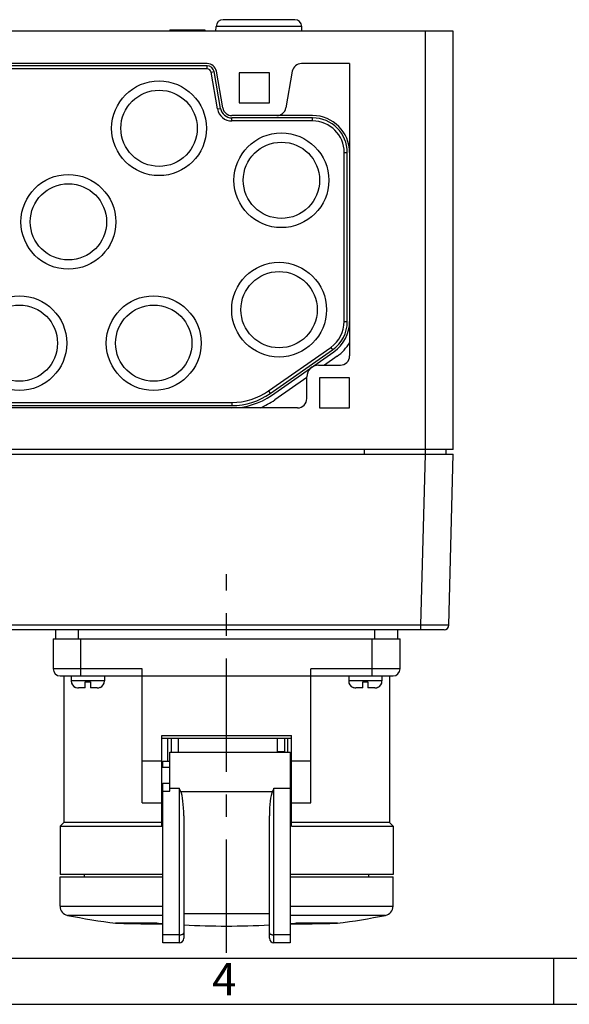
# Model space of a CAD drawing. Units: millimetres. Extents: x 0 to 594, y 0 to 420.
# Drawn here: x 238 to 298, y 0 to 107 of the extents above; entities that cross this region are included whole.
import ezdxf

# ---------------------------------------------------------------- set-up
doc = ezdxf.new("R2010")
doc.units = ezdxf.units.MM
doc.header["$LTSCALE"] = 32.67
doc.linetypes.add('CENTER', pattern=[0.6, 0.375, -0.075, 0.075, -0.075])
for name, color, linetype in [('CEE-ANBAUSTECKDOSE-X-35DXF_AXIS', 7, 'CONTINUOUS'), ('CEE-ANBAUSTEDXF_CONTINUOUS_LINE', 7, 'CONTINUOUS'), ('DECKEL-AK01_DXF_CONTINUOUS_LINE', 7, 'CONTINUOUS'), ('KASTEN-AK1-CDXF_CONTINUOUS_LINE', 7, 'CONTINUOUS'), ('M-AKI-1S-STG_DXF_FORMAT', 7, 'CONTINUOUS'), ('SCHRAUBE_D9-DXF_CONTINUOUS_LINE', 7, 'CONTINUOUS')]:
    doc.layers.add(name, color=color, linetype=linetype)
doc.styles.add('TEXTSTYLE_5', font='txt', dxfattribs={"width": 0.714286})

msp = doc.modelspace()

# ---------------------------------------------------------------- linework, layer by layer
at = {"layer": 'CEE-ANBAUSTECKDOSE-X-35DXF_AXIS', "color": 7, "linetype": 'CENTER'}
msp.add_line((260.60992, 5.56699), (260.60992, 46.53283), dxfattribs=at)
at = {"layer": 'CEE-ANBAUSTEDXF_CONTINUOUS_LINE', "color": 7, "linetype": 'CONTINUOUS'}
for p, q in [((242.10992, 40.53348), (242.10992, 39.53348)), ((279.10992, 39.53348), (279.10992, 40.53348)), ((241.85992, 39.53348), (279.35992, 39.53348)), ((241.85992, 39.53348), (241.85992, 36.28348)), ((279.35992, 36.28348), (279.35992, 39.53348)), ((251.48492, 21.78348), (251.48492, 36.28348)), ((269.73492, 21.78348), (269.73492, 36.28348)), ((242.60992, 35.53348), (278.60992, 35.53348)), ((243.00992, 35.53348), (243.00992, 19.68348)), ((278.20992, 35.53348), (278.20992, 19.68348)), ((253.60992, 29.06999), (267.60992, 29.06999)), ((253.60992, 19.28348), (253.60992, 29.06999)), ((253.60992, 28.78348), (267.60992, 28.78348)), ((254.60992, 28.78348), (254.60992, 27.28348)), ((255.35992, 28.78348), (255.35992, 27.28348)), ((266.10992, 27.28348), (266.10992, 28.78348)), ((266.85992, 28.78348), (266.85992, 27.28348)), ((267.60992, 19.28348), (267.60992, 29.06999)), ((254.48492, 27.28348), (267.48492, 27.28348)), ((254.48492, 23.0665), (254.48492, 27.28348)), ((266.85992, 27.30918), (266.10992, 27.30918)), ((267.48492, 27.28348), (267.48492, 6.64434)), ((254.48492, 25.60848), (253.60992, 25.60848)), ((253.73492, 26.30894), (254.48492, 26.30894)), ((253.73492, 25.60848), (253.73492, 26.30894)), ((267.60992, 26.03348), (267.48492, 26.03348)), ((267.60992, 25.60848), (267.48492, 25.60848)), ((253.73492, 23.45848), (253.60992, 23.45848)), ((253.73492, 23.93828), (254.48492, 23.93828)), ((253.73492, 6.64434), (253.73492, 23.93828)), ((267.60992, 23.45848), (267.48492, 23.45848)), ((253.73492, 23.0665), (254.48492, 23.0665)), ((251.48492, 21.78348), (253.60992, 21.78348)), ((267.60992, 21.78348), (269.73492, 21.78348)), ((255.98492, 20.4006), (255.98492, 7.14434)), ((265.23492, 7.14434), (265.23492, 20.4006)), ((243.00992, 19.68348), (242.60992, 19.28348)), ((242.60992, 19.28348), (253.60992, 19.28348)), ((242.60992, 19.28348), (242.60992, 14.03348)), ((253.60992, 19.68348), (243.00992, 19.68348)), ((278.20992, 19.68348), (267.60992, 19.68348)), ((267.60992, 19.28348), (278.60992, 19.28348)), ((278.20992, 19.68348), (278.60992, 19.28348)), ((278.60992, 19.28348), (278.60992, 14.03348)), ((253.73492, 14.03348), (242.60992, 14.03348)), ((245.23492, 13.78185), (245.23492, 14.03348)), ((278.60992, 14.03348), (267.48492, 14.03348)), ((275.98492, 13.78185), (275.98492, 14.03348)), ((242.60992, 13.78185), (253.73492, 13.78185)), ((242.60992, 10.60216), (242.60992, 13.78185)), ((267.48492, 13.78185), (278.60992, 13.78185)), ((278.60992, 10.60216), (278.60992, 13.78185)), ((265.23492, 9.78348), (255.98492, 9.78348)), ((265.23492, 9.78185), (255.98492, 9.78185)), ((253.08147, 8.78348), (248.64869, 8.78348)), ((272.57116, 8.78348), (268.13838, 8.78348)), ((255.48492, 6.64434), (253.73492, 6.64434)), ((267.48492, 6.64434), (265.73492, 6.64434))]:
    msp.add_line(p, q, dxfattribs=at)
at = {"layer": 'CEE-ANBAUSTEDXF_CONTINUOUS_LINE', "color": 9, "linetype": 'CONTINUOUS'}
for p, q in [((244.60992, 39.53348), (244.60992, 40.53348)), ((276.60992, 40.53348), (276.60992, 39.53348)), ((244.85992, 35.53348), (244.85992, 39.53348)), ((276.35992, 35.53348), (276.35992, 39.53348)), ((251.48492, 36.28348), (241.85992, 36.28348)), ((279.35992, 36.28348), (269.73492, 36.28348)), ((254.23492, 28.78348), (254.23492, 26.30894)), ((267.23492, 27.28348), (267.23492, 28.78348)), ((253.60992, 26.31573), (251.48492, 26.31573)), ((269.73492, 26.31573), (267.60992, 26.31573)), ((254.48492, 23.37128), (255.48492, 23.37128)), ((255.48492, 23.37128), (255.48492, 6.64434)), ((255.65813, 23.01144), (265.56172, 23.01144)), ((265.73492, 23.37128), (267.48492, 23.37128)), ((265.73492, 6.64434), (265.73492, 23.37128)), ((242.60992, 10.60216), (253.73492, 10.60216)), ((253.73492, 9.62057), (243.41891, 9.62057)), ((267.48492, 10.60216), (278.60992, 10.60216)), ((277.80093, 9.62057), (267.48492, 9.62057)), ((255.48492, 7.51041), (253.73492, 7.51041)), ((267.48492, 7.51041), (265.73492, 7.51041))]:
    msp.add_line(p, q, dxfattribs=at)
at = {"layer": 'CEE-ANBAUSTEDXF_CONTINUOUS_LINE', "color": 7, "linetype": 'CONTINUOUS'}
for centre, radius, start, end in [((242.60992, 36.28348), 0.75, 180, 270), ((278.60992, 36.28348), 0.75, 270, 360), ((243.60992, 10.60216), 1, 180, 258.9881954), ((260.60992, 97.96348), 90, 258.9881954, 262.3645549), ((260.60992, 97.96348), 90, 277.6354451, 281.0118046), ((277.60992, 10.60216), 1, 281.0118046, 360), ((260.60992, 97.96348), 89.49721, 265.1746103, 265.5943102), ((260.60992, 97.96348), 89.49721, 267.0377746, 272.9622253), ((260.60992, 97.96348), 89.49721, 274.4056898, 274.8253897), ((255.48492, 7.14434), 0.5, 270, 360), ((265.73492, 7.14434), 0.5, 180, 270)]:
    msp.add_arc(centre, radius, start, end, dxfattribs=at)
for centre, start_param, end_param in [((255.48492, 20.4006), -1.570796327, -0.353738207), ((265.73492, 20.4006), 0.353738208, 1.570796327)]:
    msp.add_ellipse(centre, major_axis=(0, 2.78317), ratio=0.179651511, start_param=start_param, end_param=end_param, dxfattribs=at)
for points, knots in [([(255.65813, 23.01144), (255.64396, 23.04055), (255.58571, 23.16025), (255.52781, 23.28012), (255.48492, 23.37128)], [0, 0, 0, 0, 0.243206217, 1, 1, 1, 1]), ([(265.56172, 23.01144), (265.57588, 23.04055), (265.63414, 23.16025), (265.69203, 23.28012), (265.73492, 23.37128)], [0, 0, 0, 0, 0.243204022, 1, 1, 1, 1]), ([(248.60992, 8.77264), (248.60992, 8.77385), (248.61381, 8.77645), (248.62092, 8.77848), (248.63338, 8.78125), (248.64306, 8.78267), (248.64874, 8.78346)], [0, 0, 0, 0, 0.088557026, 0.277919717, 0.580952863, 1, 1, 1, 1]), ([(248.65166, 8.76144), (248.64556, 8.76225), (248.63517, 8.76373), (248.62174, 8.76659), (248.61416, 8.76868), (248.60992, 8.77136), (248.60992, 8.77264)], [0, 0, 0, 0, 0.420152456, 0.723687729, 0.912874593, 1, 1, 1, 1]), ([(253.73449, 8.66246), (253.38947, 8.66516), (252.7311, 8.67089), (251.79485, 8.68104), (250.96449, 8.69222), (250.25, 8.70429), (249.73106, 8.71547), (249.38017, 8.72506), (249.1671, 8.73193), (248.98843, 8.73889), (248.84466, 8.74584), (248.73625, 8.75282), (248.67583, 8.7582), (248.65166, 8.76144)], [0, 0, 0, 0, 0.203582814, 0.388476983, 0.552462787, 0.693572386, 0.810113604, 0.85872311, 0.900691792, 0.935895038, 0.964229599, 0.985615291, 1, 1, 1, 1]), ([(272.56818, 8.76148), (272.54402, 8.75824), (272.4836, 8.75286), (272.37519, 8.74588), (272.23142, 8.73893), (272.05274, 8.73197), (271.83968, 8.7251), (271.48878, 8.71551), (270.96985, 8.70432), (270.25536, 8.69225), (269.425, 8.68107), (268.48874, 8.67092), (267.83038, 8.66519), (267.48536, 8.66249)], [0, 0, 0, 0, 0.014384725, 0.035770424, 0.06410499, 0.099308241, 0.141276927, 0.189886435, 0.306427654, 0.44753725, 0.611523046, 0.796417202, 1, 1, 1, 1]), ([(272.60992, 8.77268), (272.60992, 8.7714), (272.60569, 8.76872), (272.59811, 8.76663), (272.58468, 8.76377), (272.57429, 8.76229), (272.56818, 8.76148)], [0, 0, 0, 0, 0.087152418, 0.276333692, 0.57985862, 1, 1, 1, 1]), ([(272.57115, 8.78348), (272.57682, 8.78269), (272.58649, 8.78127), (272.59894, 8.77851), (272.60604, 8.77649), (272.60992, 8.77389), (272.60992, 8.77268)], [0, 0, 0, 0, 0.419048258, 0.722046219, 0.91138917, 1, 1, 1, 1])]:
    msp.add_open_spline(points, degree=3, knots=knots, dxfattribs=at)
at = {"layer": 'CEE-ANBAUSTEDXF_CONTINUOUS_LINE', "color": 9, "linetype": 'CONTINUOUS'}
for points, knots in [([(255.48492, 7.51041), (255.51747, 7.51041), (255.58156, 7.51304), (255.67455, 7.52476), (255.76041, 7.54379), (255.83596, 7.56939), (255.89856, 7.60065), (255.94612, 7.63668), (255.97716, 7.67701), (255.98492, 7.70761), (255.98492, 7.72172)], [0, 0, 0, 0, 0.168043107, 0.3308099, 0.483347916, 0.621383933, 0.741770162, 0.843155269, 0.927141916, 1, 1, 1, 1]), ([(265.23492, 7.72172), (265.23492, 7.70761), (265.24269, 7.67701), (265.27373, 7.63668), (265.32129, 7.60065), (265.38389, 7.56939), (265.45944, 7.54379), (265.5453, 7.52476), (265.63828, 7.51304), (265.70238, 7.51041), (265.73492, 7.51041)], [0, 0, 0, 0, 0.072858084, 0.156844731, 0.258229838, 0.378616067, 0.516652084, 0.669190099, 0.831956894, 1, 1, 1, 1])]:
    msp.add_open_spline(points, degree=3, knots=knots, dxfattribs=at)
at = {"layer": 'DECKEL-AK01_DXF_CONTINUOUS_LINE', "color": 7, "linetype": 'CONTINUOUS'}
for p, q in [((135.10992, 59.53348), (285.10992, 59.53348)), ((284.62514, 41.02039), (285.10992, 59.53348)), ((284.12531, 40.53348), (136.09453, 40.53348))]:
    msp.add_line(p, q, dxfattribs=at)
at = {"layer": 'DECKEL-AK01_DXF_CONTINUOUS_LINE', "color": 9, "linetype": 'CONTINUOUS'}
for p, q in [((281.62617, 41.02039), (282.11095, 59.53348)), ((281.62617, 41.02039), (138.59368, 41.02039)), ((281.62617, 40.53348), (281.62617, 41.02039))]:
    msp.add_line(p, q, dxfattribs=at)
at = {"layer": 'DECKEL-AK01_DXF_CONTINUOUS_LINE', "color": 7, "linetype": 'CONTINUOUS'}
msp.add_arc((284.12531, 41.03348), 0.5, 270.0000909, 358.5000024, dxfattribs=at)
at = {"layer": 'DECKEL-AK01_DXF_CONTINUOUS_LINE', "color": 9, "linetype": 'CONTINUOUS'}
msp.add_open_spline([(284.62514, 41.02039), (284.62511, 41.01916), (284.61752, 41.02067), (284.60932, 41.01832), (284.58983, 41.01885), (284.55251, 41.01746), (284.48658, 41.01717), (284.38808, 41.01621), (284.26254, 41.01572), (284.11175, 41.01527), (283.93696, 41.01503), (283.6611, 41.01491), (283.27083, 41.01527), (282.75893, 41.01633), (282.2036, 41.01803), (281.82113, 41.01954), (281.62617, 41.02039)], degree=3, knots=[0, 0, 0, 0, 0.00122679, 0.004843576, 0.010853804, 0.019244216, 0.043083741, 0.076137379, 0.118093439, 0.168545892, 0.227011289, 0.292927396, 0.444494667, 0.61740327, 0.804981602, 1, 1, 1, 1], dxfattribs=at)
at = {"layer": 'KASTEN-AK1-CDXF_CONTINUOUS_LINE', "color": 7, "linetype": 'CONTINUOUS'}
for p, q in [((259.46469, 105.28348), (259.48306, 105.80965)), ((267.98724, 106.53348), (260.2326, 106.53348)), ((268.75516, 105.28348), (268.73679, 105.80965)), ((285.10992, 105.28348), (135.10992, 105.28348)), ((254.46992, 105.43348), (254.46469, 105.28348)), ((254.46992, 105.43348), (258.24992, 105.43348)), ((258.24992, 105.43348), (258.25516, 105.28348)), ((285.10992, 60.03348), (285.10992, 105.28348)), ((258.5206, 101.53348), (235.60791, 101.53348)), ((258.52082, 101.78348), (235.67193, 101.78348)), ((273.90992, 101.78348), (268.69902, 101.78348)), ((273.90992, 101.78348), (273.90992, 70.15848)), ((258.5206, 101.19854), (235.5205, 101.19854)), ((259.62978, 96.88326), (258.92936, 100.85555)), ((259.95963, 96.94142), (259.2592, 100.91371)), ((260.20605, 96.98483), (259.50563, 100.95713)), ((265.23492, 100.78348), (261.98492, 100.78348)), ((261.98492, 100.78348), (261.98492, 97.53348)), ((265.23492, 97.53348), (265.23492, 100.78348)), ((267.71421, 100.95713), (267.01379, 96.98483)), ((261.98492, 97.53348), (265.23492, 97.53348)), ((269.90992, 95.90848), (261.19064, 95.90848)), ((269.90992, 96.15848), (261.19086, 96.15848)), ((269.90992, 95.57354), (261.19064, 95.57354)), ((273.32499, 73.87982), (273.32499, 92.15848)), ((273.65992, 73.87982), (273.65992, 92.15848)), ((265.13732, 66.36899), (271.86872, 71.08237)), ((265.32944, 66.09463), (272.06083, 70.808)), ((265.47251, 65.88984), (272.20423, 70.60344)), ((272.54822, 70.11167), (271.18692, 69.15848)), ((270.53492, 69.15848), (272.90992, 69.15848)), ((269.28492, 67.82648), (265.81692, 65.39816)), ((269.28492, 65.53348), (269.28492, 67.90848)), ((273.90992, 67.78348), (270.65992, 67.78348)), ((270.65992, 67.78348), (270.65992, 64.53348)), ((273.90992, 64.53348), (273.90992, 67.78348)), ((233.88619, 65.11842), (261.17101, 65.11842)), ((268.28492, 64.53348), (227.77402, 64.53348)), ((233.88619, 64.78348), (261.17101, 64.78348)), ((270.65992, 64.53348), (273.90992, 64.53348)), ((285.10992, 60.03348), (135.10992, 60.03348)), ((275.48492, 60.03348), (275.48492, 59.53348)), ((284.35992, 59.53348), (284.35992, 60.03348))]:
    msp.add_line(p, q, dxfattribs=at)
at = {"layer": 'KASTEN-AK1-CDXF_CONTINUOUS_LINE', "color": 9, "linetype": 'CONTINUOUS'}
for p, q in [((268.73679, 105.80965), (259.48306, 105.80965)), ((282.10992, 59.53348), (282.10992, 105.28348)), ((258.5206, 101.19854), (258.5206, 101.53348)), ((258.92936, 100.85555), (259.2592, 100.91371)), ((259.62978, 96.88326), (259.95963, 96.94142)), ((261.19064, 95.57354), (261.19064, 95.90848)), ((269.90992, 95.57354), (269.90992, 95.90848)), ((273.32499, 92.15848), (273.65992, 92.15848)), ((273.32499, 73.87982), (273.65992, 73.87982)), ((271.86872, 71.08237), (272.06083, 70.808)), ((265.13732, 66.36899), (265.32944, 66.09463)), ((261.17101, 65.11842), (261.17101, 64.78348))]:
    msp.add_line(p, q, dxfattribs=at)
at = {"layer": 'KASTEN-AK1-CDXF_CONTINUOUS_LINE', "color": 7, "linetype": 'CONTINUOUS'}
for centre, radius in [((253.30992, 94.78348), 5.125), ((253.30992, 94.78348), 4.125), ((266.53492, 89.15848), 5.125), ((266.53492, 89.15848), 4.125), ((243.50992, 84.65848), 5.125), ((243.50992, 84.65848), 4.125), ((266.28492, 75.15848), 5.125), ((266.28492, 75.15848), 4.125), ((238.20992, 71.53348), 5.125), ((238.20992, 71.53348), 4.125), ((252.73492, 71.53348), 5.125), ((252.73492, 71.53348), 4.125)]:
    msp.add_circle(centre, radius, dxfattribs=at)
for centre, radius, start, end in [((260.2326, 105.78348), 0.75, 90, 178), ((267.98724, 105.78348), 0.75, 2, 90), ((258.5206, 100.78348), 0.75, 10, 90), ((258.52082, 100.78348), 1, 10, 90), ((268.69902, 100.78348), 1, 90, 170), ((258.5206, 100.78348), 0.41506, 10, 90), ((261.19086, 97.15848), 1, 190, 270), ((266.02898, 97.15848), 1, 270, 350), ((261.19064, 97.15848), 1.58494, 190, 270), ((261.19064, 97.15848), 1.25, 190, 270), ((269.90992, 92.15848), 4, 0, 90), ((269.90992, 92.15848), 3.75, 0, 90), ((269.90992, 92.15848), 3.41506, 0, 90), ((269.90992, 73.87982), 3.41506, 305, 360), ((269.90992, 73.87982), 3.75, 305, 360), ((269.90992, 73.88005), 4, 305, 360), ((269.90977, 73.87977), 4.6, 304.9999998, 330.4120837), ((272.90992, 70.15848), 1, 270, 360), ((270.53492, 67.90848), 1.25, 90, 180), ((261.17101, 72.03348), 6.91506, 270, 305), ((261.17101, 72.03348), 7.25, 270, 305), ((261.17068, 72.03348), 7.5, 270, 305), ((261.17152, 72.03369), 8.1, 292.1877386, 304.9951321), ((268.28492, 65.53348), 1, 270, 360)]:
    msp.add_arc(centre, radius, start, end, dxfattribs=at)
at = {"layer": 'M-AKI-1S-STG_DXF_FORMAT', "color": 7, "linetype": 'CONTINUOUS'}
msp.add_line((5, 5), (589, 5), dxfattribs=at)
at = {"layer": 'M-AKI-1S-STG_DXF_FORMAT', "color": 2, "linetype": 'CONTINUOUS'}
for p, q in [((295.95073, 4.99999), (295.95073, -0.00001)), ((0, 0), (594, 0))]:
    msp.add_line(p, q, dxfattribs=at)
at = {"layer": 'SCHRAUBE_D9-DXF_CONTINUOUS_LINE', "color": 7, "linetype": 'CONTINUOUS'}
for p, q in [((243.80992, 35.53348), (243.80992, 34.98348)), ((247.40992, 35.53348), (247.40992, 34.98348)), ((273.80992, 35.53348), (273.80992, 34.98348)), ((277.40992, 35.53348), (277.40992, 34.98348)), ((244.28019, 34.2876), (244.28825, 34.29723)), ((245.32242, 34.23348), (244.60005, 34.23348)), ((245.32242, 34.90848), (245.89742, 34.90848)), ((245.32242, 34.23348), (245.32242, 34.90848)), ((245.89742, 34.90848), (245.89742, 34.23348)), ((246.6198, 34.23348), (245.89742, 34.23348)), ((246.9316, 34.29723), (246.93965, 34.2876)), ((274.28019, 34.2876), (274.28825, 34.29723)), ((275.32242, 34.23348), (274.60005, 34.23348)), ((275.32242, 34.90848), (275.89742, 34.90848)), ((275.32242, 34.23348), (275.32242, 34.90848)), ((275.89742, 34.90848), (275.89742, 34.23348)), ((276.6198, 34.23348), (275.89742, 34.23348)), ((276.9316, 34.29723), (276.93965, 34.2876))]:
    msp.add_line(p, q, dxfattribs=at)
at = {"layer": 'SCHRAUBE_D9-DXF_CONTINUOUS_LINE', "color": 9, "linetype": 'CONTINUOUS'}
for p, q in [((247.40992, 34.98348), (243.80992, 34.98348)), ((277.40992, 34.98348), (273.80992, 34.98348))]:
    msp.add_line(p, q, dxfattribs=at)
at = {"layer": 'SCHRAUBE_D9-DXF_CONTINUOUS_LINE', "color": 7, "linetype": 'CONTINUOUS'}
for centre, start, end in [((244.55992, 34.98348), 180, 248.1010258), ((246.65992, 34.98348), 291.8989742, 360), ((274.55992, 34.98348), 180, 248.1010258), ((276.65992, 34.98348), 291.8989742, 360)]:
    msp.add_arc(centre, 0.75, start, end, dxfattribs=at)
for points, knots in [([(244.28825, 34.29723), (244.31276, 34.28666), (244.4127, 34.24959), (244.52024, 34.23348), (244.60005, 34.23348)], [0, 0, 0, 0, 0.250618935, 1, 1, 1, 1]), ([(246.6198, 34.23348), (246.64649, 34.23348), (246.75291, 34.23869), (246.85831, 34.26565), (246.9316, 34.29723)], [0, 0, 0, 0, 0.250640006, 1, 1, 1, 1]), ([(274.28825, 34.29723), (274.31276, 34.28666), (274.4127, 34.24959), (274.52024, 34.23348), (274.60005, 34.23348)], [0, 0, 0, 0, 0.250618935, 1, 1, 1, 1]), ([(276.6198, 34.23348), (276.64649, 34.23348), (276.75291, 34.23869), (276.85831, 34.26565), (276.9316, 34.29723)], [0, 0, 0, 0, 0.250640006, 1, 1, 1, 1])]:
    msp.add_open_spline(points, degree=3, knots=knots, dxfattribs=at)

# ---------------------------------------------------------------- texts
at = {"layer": 'M-AKI-1S-STG_DXF_FORMAT', "color": 5, "linetype": 'CONTINUOUS', "insert": (259.04073, 4.46315), "char_height": 3.493164, "width": 4.1169433, "attachment_point": 1, "line_spacing_factor": 0.9, "style": 'TEXTSTYLE_5'}
msp.add_mtext('\\Q0.000018724;4', dxfattribs=at)

doc.saveas('drawing.dxf')
